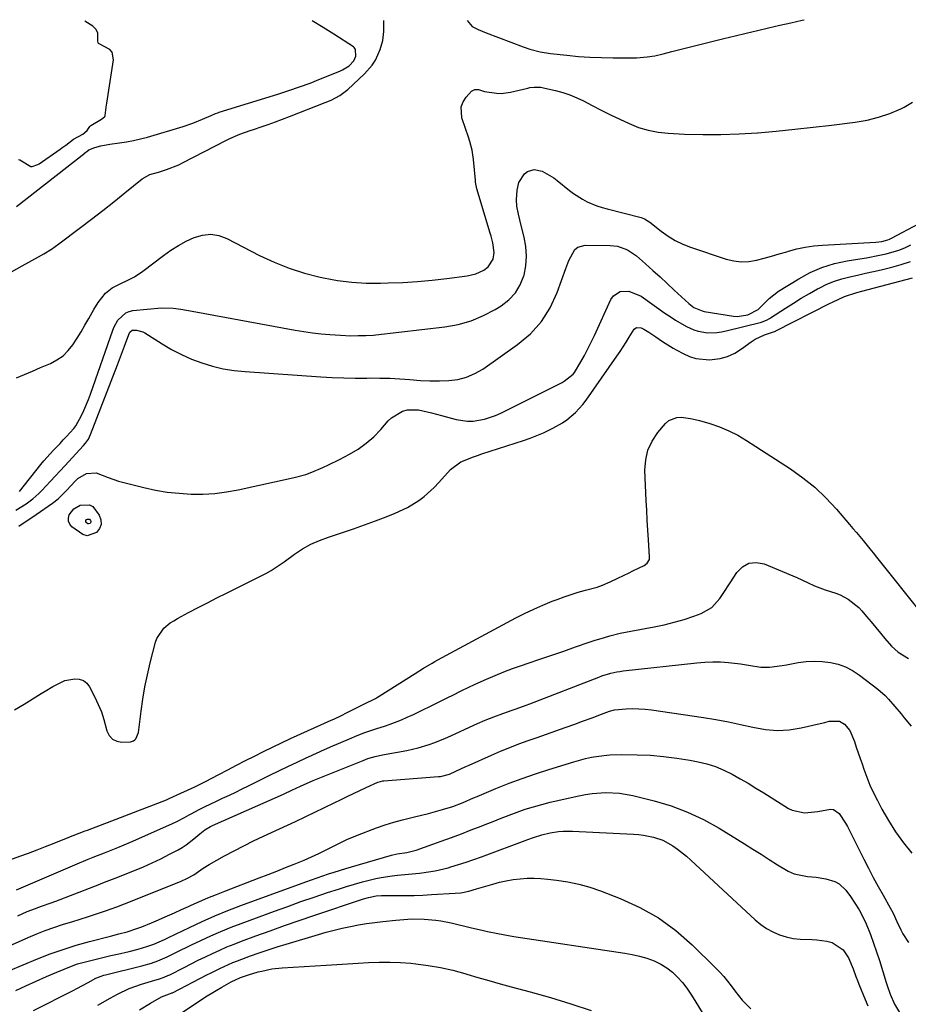
# Model space of a CAD drawing. Units: inches. Extents: x 1936961 to 1942304, y 405983 to 411294.
# Drawn here: x 1938065 to 1938390, y 410902 to 411262 of the extents above; entities that cross this region are included whole.
import ezdxf

# ---------------------------------------------------------------- set-up
doc = ezdxf.new("R2010")
doc.units = ezdxf.units.IN
doc.header["$MEASUREMENT"] = 0
for name, color, linetype in [('1', 7, 'Continuous'), ('7', 7, 'Continuous'), ('8', 7, 'Continuous')]:
    doc.layers.add(name, color=color, linetype=linetype)

msp = doc.modelspace()

# ---------------------------------------------------------------- linework, layer by layer
at = {"layer": '1', "color": 18}
for points in [[(1938063.91, 411193.68, 1672), (1938088.99, 411213.4, 1672), (1938089.07, 411213.47, 1672), (1938089.25, 411213.59, 1672), (1938089.6, 411213.83, 1672), (1938090.35, 411214.43, 1672), (1938092.58, 411215.33, 1672), (1938094.78, 411215.94, 1672), (1938098.03, 411216.54, 1672), (1938101.6, 411216.99, 1672), (1938104.19, 411217.38, 1672), (1938106.77, 411217.86, 1672), (1938109.32, 411218.46, 1672), (1938111.85, 411219.14, 1672), (1938124.89, 411223.01, 1672), (1938128.51, 411224.22, 1672), (1938132.04, 411225.69, 1672), (1938135.12, 411227.09, 1672), (1938136.78, 411227.76, 1672), (1938137.63, 411228.06, 1672), (1938138.05, 411228.2, 1672), (1938159.61, 411234.9, 1672), (1938163.55, 411236.16, 1672), (1938167.47, 411237.49, 1672), (1938171.36, 411238.9, 1672), (1938175.21, 411240.41, 1672), (1938182.31, 411243.29, 1672), (1938183.2, 411243.69, 1672), (1938185.68, 411245.24, 1672), (1938187.42, 411247.06, 1672), (1938188.12, 411248.75, 1672), (1938188.01, 411251.25, 1672), (1938187.56, 411251.91, 1672), (1938187.24, 411252.18, 1672), (1938180.12, 411256.81, 1672), (1938176.16, 411259.3, 1672), (1938172.15, 411261.72, 1672), (1938172.11, 411261.74, 1672)], [(1938064.69, 411210.88, 1670), (1938065.15, 411210.79, 1670), (1938069.12, 411208.42, 1670), (1938069.63, 411208.4, 1670), (1938071.69, 411209.09, 1670), (1938072.16, 411209.38, 1670), (1938079.87, 411214.77, 1670), (1938080.47, 411215.18, 1670), (1938082, 411216.14, 1670), (1938084.75, 411218.37, 1670), (1938088.19, 411220.18, 1670), (1938089.77, 411221.6, 1670), (1938090.7, 411223.05, 1670), (1938091.07, 411223.37, 1670), (1938095.07, 411225.66, 1670), (1938096.19, 411226.72, 1670), (1938096.33, 411226.99, 1670), (1938096.85, 411230.93, 1670), (1938096.92, 411231.38, 1670), (1938096.95, 411231.6, 1670), (1938099.39, 411247.45, 1670), (1938098.92, 411250.16, 1670), (1938098.06, 411251.17, 1670), (1938094.14, 411253.24, 1670), (1938093.93, 411253.39, 1670), (1938093.78, 411253.61, 1670), (1938093.69, 411254.38, 1670), (1938093.62, 411257.15, 1670), (1938093.11, 411258.46, 1670), (1938092, 411259.59, 1670), (1938091.84, 411259.69, 1670), (1938088.9, 411261.58, 1670)]]:
    msp.add_polyline3d(points, dxfattribs=at)
at = {"layer": '7', "color": 18}
for points in [[(1938062.09, 411169.87, 1674), (1938066.02, 411172.04, 1674), (1938071.95, 411175.33, 1674), (1938073.86, 411176.42, 1674), (1938076.67, 411178.16, 1674), (1938079.38, 411180.05, 1674), (1938087.29, 411186.01, 1674), (1938091.4, 411189.13, 1674), (1938095.48, 411192.29, 1674), (1938099.54, 411195.48, 1674), (1938103.58, 411198.7, 1674), (1938109.91, 411203.81, 1674), (1938112.71, 411205.41, 1674), (1938115.86, 411206.35, 1674), (1938118.87, 411207.28, 1674), (1938123.27, 411208.98, 1674), (1938124.69, 411209.66, 1674), (1938140.81, 411217.97, 1674), (1938142, 411218.56, 1674), (1938145.66, 411220.15, 1674), (1938149.41, 411221.53, 1674), (1938150.68, 411221.96, 1674), (1938153.41, 411222.87, 1674), (1938156.04, 411223.76, 1674), (1938158.66, 411224.68, 1674), (1938161.26, 411225.65, 1674), (1938163.85, 411226.64, 1674), (1938176.92, 411231.75, 1674), (1938179.13, 411232.7, 1674), (1938182.31, 411234.38, 1674), (1938185.16, 411236.55, 1674), (1938191.32, 411242.24, 1674), (1938194.15, 411245.49, 1674), (1938195.26, 411247.33, 1674), (1938197.02, 411251.25, 1674), (1938197.98, 411254.46, 1674), (1938198.38, 411257.79, 1674), (1938198.37, 411261.8, 1674)], [(1938228.86, 411261.86, 1674), (1938230.75, 411259.59, 1674), (1938232.96, 411258.48, 1674), (1938235.85, 411257.28, 1674), (1938249.4, 411252.22, 1674), (1938251.85, 411251.37, 1674), (1938255.59, 411250.34, 1674), (1938259.41, 411249.7, 1674), (1938265.32, 411249.07, 1674), (1938269.57, 411248.68, 1674), (1938273.82, 411248.39, 1674), (1938278.08, 411248.23, 1674), (1938282.34, 411248.18, 1674), (1938290.82, 411248.2, 1674), (1938294.72, 411248.46, 1674), (1938297.53, 411248.92, 1674), (1938300.66, 411249.62, 1674), (1938303.77, 411250.42, 1674), (1938304.81, 411250.68, 1674), (1938322.88, 411255.18, 1674), (1938326.96, 411256.18, 1674), (1938331.04, 411257.17, 1674), (1938335.13, 411258.14, 1674), (1938339.21, 411259.1, 1674), (1938343.31, 411260.05, 1674), (1938347.4, 411261, 1674), (1938351.49, 411261.94, 1674), (1938352.2, 411262.1, 1674)], [(1938063.91, 411131, 1676), (1938066.83, 411132.26, 1676), (1938069.75, 411133.52, 1676), (1938072.68, 411134.76, 1676), (1938076.3, 411136.29, 1676), (1938078.72, 411137.58, 1676), (1938080.94, 411139.11, 1676), (1938082.85, 411141.02, 1676), (1938084.55, 411143.17, 1676), (1938086.06, 411145.53, 1676), (1938087.53, 411147.92, 1676), (1938088.96, 411150.33, 1676), (1938090.35, 411152.77, 1676), (1938092.2, 411156.09, 1676), (1938093.78, 411158.61, 1676), (1938096.54, 411161.98, 1676), (1938098.97, 411163.96, 1676), (1938101.08, 411165.07, 1676), (1938105.42, 411167.13, 1676), (1938107.04, 411168.03, 1676), (1938110.13, 411170.11, 1676), (1938117.71, 411175.85, 1676), (1938120.4, 411177.73, 1676), (1938123.16, 411179.48, 1676), (1938126.04, 411181.03, 1676), (1938129, 411182.44, 1676), (1938132.01, 411183.28, 1676), (1938134.99, 411183.58, 1676), (1938137.95, 411183.08, 1676), (1938140.89, 411182.04, 1676), (1938152.86, 411175.86, 1676), (1938158.21, 411173.36, 1676), (1938163.67, 411171.15, 1676), (1938169.29, 411169.39, 1676), (1938175.01, 411167.91, 1676), (1938176.3, 411167.63, 1676), (1938181.47, 411166.71, 1676), (1938186.67, 411166.03, 1676), (1938191.9, 411165.73, 1676), (1938197.15, 411165.67, 1676), (1938199.95, 411165.74, 1676), (1938205.34, 411165.96, 1676), (1938210.71, 411166.29, 1676), (1938216.07, 411166.8, 1676), (1938221.42, 411167.42, 1676), (1938228.86, 411168.41, 1676), (1938232.01, 411169.15, 1676), (1938234.94, 411170.49, 1676), (1938236.59, 411171.61, 1676), (1938238.43, 411174.52, 1676), (1938238.78, 411176.91, 1676), (1938238.26, 411180.47, 1676), (1938237.65, 411182.83, 1676), (1938237.31, 411184, 1676), (1938232.47, 411200.14, 1676), (1938231.98, 411202.58, 1676), (1938231.94, 411203, 1676), (1938231.9, 411203.41, 1676), (1938231.22, 411210.97, 1676), (1938230.73, 411214.29, 1676), (1938229.85, 411217.53, 1676), (1938229.32, 411219.14, 1676), (1938228.23, 411222.33, 1676), (1938226.9, 411226.19, 1676), (1938226.65, 411230.2, 1676), (1938227.36, 411232.03, 1676), (1938228.49, 411233.76, 1676), (1938230.51, 411235.94, 1676), (1938231.66, 411236.61, 1676), (1938233, 411236.53, 1676), (1938235.21, 411235.86, 1676), (1938239.6, 411235.15, 1676), (1938241.32, 411235.09, 1676), (1938244.73, 411235.54, 1676), (1938251.08, 411237.07, 1676), (1938251.86, 411237.23, 1676), (1938253.43, 411237.42, 1676), (1938255.8, 411237.37, 1676), (1938257.36, 411237.09, 1676), (1938261.19, 411236.19, 1676), (1938263.84, 411235.45, 1676), (1938266.44, 411234.59, 1676), (1938268.97, 411233.54, 1676), (1938271.46, 411232.36, 1676), (1938274.62, 411230.71, 1676), (1938277.97, 411229, 1676), (1938281.34, 411227.31, 1676), (1938284.73, 411225.67, 1676), (1938288.13, 411224.07, 1676), (1938291.6, 411222.7, 1676), (1938295.14, 411221.61, 1676), (1938298.78, 411220.94, 1676), (1938302.49, 411220.54, 1676), (1938308.38, 411220.26, 1676), (1938315.09, 411220.08, 1676), (1938321.79, 411220.06, 1676), (1938328.49, 411220.31, 1676), (1938335.19, 411220.73, 1676), (1938335.29, 411220.74, 1676), (1938342.04, 411221.34, 1676), (1938348.77, 411222, 1676), (1938355.5, 411222.74, 1676), (1938362.22, 411223.54, 1676), (1938370.94, 411224.63, 1676), (1938375.24, 411225.38, 1676), (1938379.46, 411226.4, 1676), (1938383.56, 411227.81, 1676), (1938387.59, 411229.49, 1676), (1938388.8, 411230.06, 1676), (1938391.9, 411231.93, 1676)], [(1938064.95, 411089.46, 1678), (1938072.84, 411099.26, 1678), (1938073.95, 411100.6, 1678), (1938076.25, 411103.22, 1678), (1938077.44, 411104.5, 1678), (1938079.84, 411107.03, 1678), (1938081.03, 411108.31, 1678), (1938082.22, 411109.59, 1678), (1938084.92, 411112.52, 1678), (1938085.64, 411113.41, 1678), (1938087.64, 411117.2, 1678), (1938088.56, 411119.13, 1678), (1938090.24, 411123.08, 1678), (1938090.98, 411125.09, 1678), (1938099.13, 411148.47, 1678), (1938099.66, 411149.75, 1678), (1938101.03, 411152.13, 1678), (1938103.95, 411154.87, 1678), (1938105.18, 411155.34, 1678), (1938106.49, 411155.62, 1678), (1938117.03, 411156.62, 1678), (1938121.25, 411156.58, 1678), (1938124.05, 411156.15, 1678), (1938128.23, 411155.4, 1678), (1938165.88, 411148.48, 1678), (1938169.04, 411147.95, 1678), (1938172.22, 411147.5, 1678), (1938175.4, 411147.15, 1678), (1938178.6, 411146.87, 1678), (1938182.55, 411146.6, 1678), (1938186.23, 411146.46, 1678), (1938188.99, 411146.47, 1678), (1938191.77, 411146.5, 1678), (1938194.54, 411146.65, 1678), (1938195.46, 411146.74, 1678), (1938220.74, 411149.71, 1678), (1938225.59, 411150.6, 1678), (1938230.3, 411151.9, 1678), (1938234.8, 411153.79, 1678), (1938239.17, 411156.08, 1678), (1938241.38, 411157.42, 1678), (1938244.18, 411159.62, 1678), (1938246.56, 411162.13, 1678), (1938248.31, 411165.12, 1678), (1938249.64, 411168.42, 1678), (1938249.69, 411168.6, 1678), (1938250.35, 411172.08, 1678), (1938250.64, 411175.56, 1678), (1938250.39, 411179.05, 1678), (1938249.77, 411182.53, 1678), (1938248.67, 411186.8, 1678), (1938247.69, 411190.88, 1678), (1938247.1, 411193.84, 1678), (1938246.92, 411196.17, 1678), (1938247.19, 411199.67, 1678), (1938247.8, 411202.46, 1678), (1938249.87, 411205.75, 1678), (1938250.95, 411206.55, 1678), (1938253.42, 411207.26, 1678), (1938256.35, 411206.61, 1678), (1938260.54, 411204.23, 1678), (1938261.83, 411203.26, 1678), (1938266.31, 411199.65, 1678), (1938267.86, 411198.48, 1678), (1938271.12, 411196.41, 1678), (1938272.83, 411195.5, 1678), (1938276.4, 411193.99, 1678), (1938278.24, 411193.38, 1678), (1938280.1, 411192.85, 1678), (1938292.52, 411189.69, 1678), (1938293.82, 411189.23, 1678), (1938295.76, 411188.01, 1678), (1938299.91, 411184.7, 1678), (1938302.42, 411182.91, 1678), (1938305.03, 411181.3, 1678), (1938307.8, 411179.97, 1678), (1938310.67, 411178.84, 1678), (1938323.73, 411174.44, 1678), (1938326.47, 411173.79, 1678), (1938329.22, 411173.45, 1678), (1938331.99, 411173.59, 1678), (1938334.77, 411174.05, 1678), (1938337.55, 411174.79, 1678), (1938340.33, 411175.56, 1678), (1938343.09, 411176.37, 1678), (1938345.85, 411177.2, 1678), (1938346.45, 411177.38, 1678), (1938349.53, 411178.21, 1678), (1938352.63, 411178.89, 1678), (1938355.78, 411179.33, 1678), (1938358.95, 411179.63, 1678), (1938378.46, 411180.73, 1678), (1938380.67, 411180.98, 1678), (1938382.81, 411181.52, 1678), (1938383.49, 411181.8, 1678), (1938384.16, 411182.12, 1678), (1938404.45, 411192.83, 1678)], [(1938064.71, 411076.74, 1682), (1938067.45, 411078.55, 1682), (1938070.19, 411080.36, 1682), (1938071.1, 411080.98, 1682), (1938077.06, 411085.11, 1682), (1938079.13, 411086.71, 1682), (1938082.25, 411089.78, 1682), (1938085.5, 411093.37, 1682), (1938086.4, 411094.23, 1682), (1938089.57, 411096.08, 1682), (1938093.1, 411096.24, 1682), (1938097.49, 411094.5, 1682), (1938101.28, 411093.2, 1682), (1938103.22, 411092.67, 1682), (1938110.53, 411090.87, 1682), (1938114.8, 411089.97, 1682), (1938119.1, 411089.23, 1682), (1938123.43, 411088.77, 1682), (1938127.79, 411088.49, 1682), (1938132.15, 411088.5, 1682), (1938136.49, 411088.73, 1682), (1938140.8, 411089.29, 1682), (1938145.09, 411090.06, 1682), (1938165.56, 411094.55, 1682), (1938169.86, 411095.71, 1682), (1938171.96, 411096.46, 1682), (1938176.07, 411098.2, 1682), (1938178.1, 411099.14, 1682), (1938182.09, 411101.14, 1682), (1938185.8, 411103.08, 1682), (1938188.96, 411104.97, 1682), (1938191.95, 411107.07, 1682), (1938194.69, 411109.5, 1682), (1938197.25, 411112.14, 1682), (1938199.97, 411115.27, 1682), (1938201.13, 411116.4, 1682), (1938205.24, 411118.8, 1682), (1938207.07, 411119.3, 1682), (1938211.03, 411119.28, 1682), (1938215.82, 411118.23, 1682), (1938217.67, 411117.76, 1682), (1938219.51, 411117.28, 1682), (1938224.85, 411115.84, 1682), (1938229, 411115.19, 1682), (1938231.08, 411115.23, 1682), (1938235.25, 411115.92, 1682), (1938239.26, 411117.25, 1682), (1938241.2, 411118.11, 1682), (1938263.67, 411129.37, 1682), (1938264.4, 411129.77, 1682), (1938267.63, 411132.34, 1682), (1938268.13, 411133, 1682), (1938270.48, 411136.91, 1682), (1938271.81, 411139.26, 1682), (1938273.09, 411141.64, 1682), (1938274.3, 411144.05, 1682), (1938275.47, 411146.49, 1682), (1938281.52, 411159.7, 1682), (1938282.41, 411160.99, 1682), (1938284.84, 411162.58, 1682), (1938288.04, 411162.76, 1682), (1938292.6, 411160.96, 1682), (1938301.25, 411154.75, 1682), (1938303.18, 411153.43, 1682), (1938305.14, 411152.16, 1682), (1938309.21, 411149.85, 1682), (1938311.84, 411148.61, 1682), (1938313.45, 411148.06, 1682), (1938316.84, 411147.55, 1682), (1938320.3, 411147.65, 1682), (1938322.01, 411147.9, 1682), (1938323.71, 411148.25, 1682), (1938336.58, 411151.46, 1682), (1938338.72, 411152.26, 1682), (1938339.52, 411152.7, 1682), (1938339.9, 411152.94, 1682), (1938345.4, 411156.55, 1682), (1938348.28, 411158.39, 1682), (1938351.19, 411160.18, 1682), (1938354.15, 411161.9, 1682), (1938357.13, 411163.57, 1682), (1938357.95, 411164.01, 1682), (1938360.59, 411165.29, 1682), (1938363.29, 411166.42, 1682), (1938366.08, 411167.3, 1682), (1938368.92, 411168.03, 1682), (1938371.81, 411168.65, 1682), (1938374.69, 411169.28, 1682), (1938377.57, 411169.94, 1682), (1938380.45, 411170.61, 1682), (1938384.32, 411171.54, 1682), (1938387.78, 411172.5, 1682), (1938391.19, 411173.61, 1682)], [(1938063.14, 411009.55, 1684), (1938066.68, 411011.65, 1684), (1938072.92, 411015.48, 1684), (1938074.34, 411016.35, 1684), (1938077.19, 411018.05, 1684), (1938081.6, 411020.21, 1684), (1938085.22, 411020.91, 1684), (1938086.89, 411020.75, 1684), (1938088.39, 411020.25, 1684), (1938089.61, 411019.26, 1684), (1938090.65, 411017.93, 1684), (1938092.61, 411014.14, 1684), (1938093.85, 411011.49, 1684), (1938094.97, 411008.8, 1684), (1938095.89, 411006.03, 1684), (1938097.02, 411001.8, 1684), (1938097.87, 411000.09, 1684), (1938099.02, 410998.77, 1684), (1938100.6, 410998.04, 1684), (1938102.48, 410997.7, 1684), (1938105.61, 410997.83, 1684), (1938106.75, 410998.15, 1684), (1938107.22, 410998.5, 1684), (1938107.64, 410998.94, 1684), (1938108.55, 411001.28, 1684), (1938109.52, 411008.99, 1684), (1938110.16, 411013.48, 1684), (1938110.92, 411017.94, 1684), (1938111.84, 411022.37, 1684), (1938112.87, 411026.78, 1684), (1938114.76, 411034.24, 1684), (1938115.26, 411035.67, 1684), (1938117.8, 411039.36, 1684), (1938120.18, 411041.31, 1684), (1938121.47, 411042.15, 1684), (1938122.8, 411042.93, 1684), (1938126.92, 411045.14, 1684), (1938130.35, 411046.95, 1684), (1938133.79, 411048.75, 1684), (1938137.25, 411050.52, 1684), (1938140.73, 411052.26, 1684), (1938148.86, 411056.3, 1684), (1938150.09, 411056.91, 1684), (1938152.54, 411058.13, 1684), (1938155.2, 411059.47, 1684), (1938157.17, 411060.58, 1684), (1938160.02, 411062.42, 1684), (1938161.87, 411063.71, 1684), (1938165.73, 411066.49, 1684), (1938168.65, 411068.4, 1684), (1938171.67, 411070.11, 1684), (1938174.84, 411071.54, 1684), (1938178.1, 411072.77, 1684), (1938183.24, 411074.45, 1684), (1938187.27, 411075.8, 1684), (1938191.28, 411077.2, 1684), (1938195.26, 411078.68, 1684), (1938199.22, 411080.21, 1684), (1938202.54, 411081.53, 1684), (1938206.99, 411083.6, 1684), (1938211.16, 411086.17, 1684), (1938213.12, 411087.64, 1684), (1938216.78, 411090.89, 1684), (1938218.48, 411092.67, 1684), (1938222.72, 411097.43, 1684), (1938226.55, 411100.35, 1684), (1938231.15, 411102.12, 1684), (1938232.71, 411102.65, 1684), (1938234.28, 411103.17, 1684), (1938249.53, 411108.14, 1684), (1938251.99, 411109, 1684), (1938254.43, 411109.93, 1684), (1938256.82, 411110.96, 1684), (1938260.23, 411112.57, 1684), (1938263.74, 411114.56, 1684), (1938265.39, 411115.71, 1684), (1938268.5, 411118.29, 1684), (1938271.22, 411121.25, 1684), (1938272.45, 411122.85, 1684), (1938283.72, 411138.95, 1684), (1938284.89, 411140.65, 1684), (1938287.12, 411144.13, 1684), (1938288.19, 411145.9, 1684), (1938290.04, 411148.9, 1684), (1938290.9, 411149.4, 1684), (1938292.52, 411149.36, 1684), (1938293.52, 411148.9, 1684), (1938295.33, 411147.73, 1684), (1938297.88, 411146.06, 1684), (1938300.4, 411144.37, 1684), (1938304.27, 411141.95, 1684), (1938305.59, 411141.2, 1684), (1938307.99, 411139.88, 1684), (1938310.28, 411138.86, 1684), (1938312.63, 411138.1, 1684), (1938317.57, 411137.63, 1684), (1938321.43, 411138.07, 1684), (1938324.22, 411138.81, 1684), (1938326.83, 411140.06, 1684), (1938329.31, 411141.65, 1684), (1938332.78, 411144.26, 1684), (1938334.34, 411145.22, 1684), (1938337.7, 411146.71, 1684), (1938341.43, 411148.02, 1684), (1938341.76, 411148.16, 1684), (1938341.87, 411148.21, 1684), (1938361.54, 411158.24, 1684), (1938362.59, 411158.76, 1684), (1938367.01, 411160.84, 1684), (1938371.54, 411162.25, 1684), (1938373.38, 411162.74, 1684), (1938391.86, 411167.64, 1684)], [(1938053.44, 410951.72, 1686), (1938065.16, 410955.95, 1686), (1938068.29, 410957.1, 1686), (1938071.42, 410958.27, 1686), (1938074.53, 410959.48, 1686), (1938077.64, 410960.71, 1686), (1938083.4, 410963.04, 1686), (1938083.62, 410963.12, 1686), (1938084.68, 410963.56, 1686), (1938089.01, 410965.22, 1686), (1938089.87, 410965.55, 1686), (1938118.8, 410976.65, 1686), (1938119.05, 410976.75, 1686), (1938119.8, 410977.07, 1686), (1938124.01, 410978.99, 1686), (1938126.49, 410980.11, 1686), (1938129.19, 410981.34, 1686), (1938133.07, 410983.26, 1686), (1938137.98, 410985.85, 1686), (1938141.22, 410987.56, 1686), (1938144.47, 410989.26, 1686), (1938147.73, 410990.94, 1686), (1938150.99, 410992.62, 1686), (1938154.27, 410994.27, 1686), (1938157.56, 410995.88, 1686), (1938160.88, 410997.45, 1686), (1938164.21, 410998.99, 1686), (1938179.06, 411005.73, 1686), (1938180.01, 411006.16, 1686), (1938182.85, 411007.51, 1686), (1938184.73, 411008.42, 1686), (1938185.67, 411008.89, 1686), (1938186.6, 411009.35, 1686), (1938191.06, 411011.55, 1686), (1938195.32, 411013.73, 1686), (1938196, 411014.14, 1686), (1938196.68, 411014.55, 1686), (1938209.82, 411022.82, 1686), (1938212.92, 411024.76, 1686), (1938216.04, 411026.65, 1686), (1938217.1, 411027.25, 1686), (1938218.17, 411027.83, 1686), (1938246.65, 411043.16, 1686), (1938249.92, 411044.83, 1686), (1938253.23, 411046.43, 1686), (1938256.6, 411047.89, 1686), (1938260.01, 411049.26, 1686), (1938261.77, 411049.93, 1686), (1938264.34, 411050.86, 1686), (1938266.93, 411051.74, 1686), (1938269.54, 411052.55, 1686), (1938272.17, 411053.3, 1686), (1938276.46, 411054.47, 1686), (1938278.41, 411055.14, 1686), (1938281.25, 411056.34, 1686), (1938284, 411057.67, 1686), (1938288.12, 411059.69, 1686), (1938289.5, 411060.35, 1686), (1938293.61, 411062.31, 1686), (1938294.82, 411063.21, 1686), (1938295.57, 411064.5, 1686), (1938295.65, 411064.98, 1686), (1938295.67, 411065.49, 1686), (1938295.23, 411071.7, 1686), (1938295, 411075.32, 1686), (1938294.78, 411078.95, 1686), (1938294.59, 411082.57, 1686), (1938294.42, 411086.2, 1686), (1938293.95, 411097.25, 1686), (1938294.23, 411101, 1686), (1938295.02, 411104.57, 1686), (1938296.6, 411107.87, 1686), (1938298.7, 411110.99, 1686), (1938301.52, 411114.3, 1686), (1938302.75, 411115.37, 1686), (1938305.59, 411116.54, 1686), (1938307.21, 411116.65, 1686), (1938310.62, 411116.19, 1686), (1938312.3, 411115.83, 1686), (1938313.97, 411115.39, 1686), (1938317.76, 411114.27, 1686), (1938321.24, 411113.07, 1686), (1938324.64, 411111.69, 1686), (1938327.9, 411110.01, 1686), (1938331.08, 411108.15, 1686), (1938347.19, 411097.74, 1686), (1938351.78, 411094.49, 1686), (1938356.14, 411090.99, 1686), (1938360.19, 411087.13, 1686), (1938364.02, 411083.02, 1686), (1938368.85, 411077.37, 1686), (1938370.1, 411075.9, 1686), (1938371.35, 411074.42, 1686), (1938373.83, 411071.46, 1686), (1938376.29, 411068.47, 1686), (1938377.51, 411066.97, 1686), (1938378.72, 411065.46, 1686), (1938395.69, 411044.14, 1686)], [(1938084.86, 411083.14, 1684), (1938087.24, 411084.49, 1684), (1938090.62, 411084.61, 1684), (1938091.81, 411083.89, 1684), (1938094.17, 411080.75, 1684), (1938094.75, 411079.04, 1684), (1938094.86, 411077.4, 1684), (1938094.24, 411075.88, 1684), (1938093.14, 411074.44, 1684), (1938089.83, 411073.27, 1684), (1938088.19, 411073.64, 1684), (1938084.19, 411076.45, 1684), (1938083.4, 411077.46, 1684), (1938082.92, 411078.53, 1684), (1938082.91, 411079.71, 1684), (1938083.2, 411080.95, 1684), (1938084.86, 411083.14, 1684)], [(1938089.54, 411079.14, 1686), (1938089.92, 411079.35, 1686), (1938090.44, 411079.37, 1686), (1938090.63, 411079.26, 1686), (1938091, 411078.77, 1686), (1938091.09, 411078.5, 1686), (1938091.1, 411078.24, 1686), (1938091.01, 411078.01, 1686), (1938090.84, 411077.78, 1686), (1938090.32, 411077.6, 1686), (1938090.06, 411077.66, 1686), (1938089.44, 411078.1, 1686), (1938089.32, 411078.25, 1686), (1938089.24, 411078.42, 1686), (1938089.24, 411078.6, 1686), (1938089.29, 411078.8, 1686), (1938089.54, 411079.14, 1686)], [(1938063.91, 410943.67, 1688), (1938087.83, 410953.9, 1688), (1938088.42, 410954.15, 1688), (1938090.19, 410954.89, 1688), (1938091.38, 410955.37, 1688), (1938091.98, 410955.61, 1688), (1938096.17, 410957.24, 1688), (1938098.56, 410958.18, 1688), (1938100.94, 410959.15, 1688), (1938103.31, 410960.14, 1688), (1938105.67, 410961.16, 1688), (1938120.79, 410967.77, 1688), (1938122.65, 410968.65, 1688), (1938125.36, 410970.13, 1688), (1938127.17, 410971.12, 1688), (1938128.08, 410971.6, 1688), (1938130.58, 410972.9, 1688), (1938132.75, 410974.01, 1688), (1938137.13, 410976.14, 1688), (1938139.34, 410977.17, 1688), (1938141.9, 410978.35, 1688), (1938144.22, 410979.44, 1688), (1938146.53, 410980.56, 1688), (1938148.83, 410981.7, 1688), (1938156.65, 410985.61, 1688), (1938159.95, 410987.24, 1688), (1938163.27, 410988.85, 1688), (1938166.61, 410990.42, 1688), (1938169.96, 410991.96, 1688), (1938170.76, 410992.33, 1688), (1938173.72, 410993.66, 1688), (1938176.68, 410994.99, 1688), (1938179.65, 410996.3, 1688), (1938182.62, 410997.6, 1688), (1938185.78, 410998.97, 1688), (1938188.59, 411000.14, 1688), (1938191.45, 411001.2, 1688), (1938195.78, 411002.67, 1688), (1938198.59, 411003.57, 1688), (1938200.72, 411004.28, 1688), (1938204.88, 411005.91, 1688), (1938206.93, 411006.81, 1688), (1938209.2, 411007.87, 1688), (1938212.36, 411009.37, 1688), (1938215.51, 411010.88, 1688), (1938218.64, 411012.43, 1688), (1938221.77, 411013.99, 1688), (1938223.65, 411014.95, 1688), (1938226.71, 411016.47, 1688), (1938229.78, 411017.96, 1688), (1938232.88, 411019.39, 1688), (1938236, 411020.79, 1688), (1938239.14, 411022.12, 1688), (1938242.3, 411023.4, 1688), (1938245.5, 411024.6, 1688), (1938248.71, 411025.75, 1688), (1938251.18, 411026.59, 1688), (1938255.53, 411028.08, 1688), (1938259.88, 411029.57, 1688), (1938264.23, 411031.06, 1688), (1938268.58, 411032.56, 1688), (1938273.53, 411034.26, 1688), (1938275.41, 411034.89, 1688), (1938279.18, 411036.05, 1688), (1938281.08, 411036.59, 1688), (1938284.91, 411037.55, 1688), (1938288.78, 411038.35, 1688), (1938297.38, 411039.92, 1688), (1938301.05, 411040.69, 1688), (1938304.68, 411041.57, 1688), (1938308.26, 411042.64, 1688), (1938311.81, 411043.83, 1688), (1938314.58, 411044.84, 1688), (1938318.4, 411046.98, 1688), (1938321.36, 411050.22, 1688), (1938322.61, 411052.13, 1688), (1938325.09, 411055.96, 1688), (1938327.56, 411059.79, 1688), (1938329.67, 411061.84, 1688), (1938332.01, 411063.17, 1688), (1938334.68, 411063.41, 1688), (1938337.59, 411062.92, 1688), (1938349.6, 411057.93, 1688), (1938353.45, 411056.16, 1688), (1938355.97, 411054.89, 1688), (1938359.92, 411053.4, 1688), (1938363.81, 411052.22, 1688), (1938365.37, 411051.61, 1688), (1938368.35, 411050.09, 1688), (1938372.27, 411047, 1688), (1938373.4, 411045.77, 1688), (1938375.09, 411043.74, 1688), (1938376.78, 411041.71, 1688), (1938378.46, 411039.67, 1688), (1938380.14, 411037.63, 1688), (1938381.81, 411035.59, 1688), (1938384.16, 411032.84, 1688), (1938386.62, 411030.69, 1688), (1938390.37, 411028.32, 1688)], [(1938056.84, 410921.19, 1692), (1938068.21, 410926.27, 1692), (1938071.3, 410927.57, 1692), (1938074.41, 410928.81, 1692), (1938077.57, 410929.92, 1692), (1938080.75, 410930.96, 1692), (1938081.06, 410931.06, 1692), (1938084.11, 410932, 1692), (1938087.16, 410932.96, 1692), (1938090.2, 410933.93, 1692), (1938093.24, 410934.91, 1692), (1938096.52, 410935.98, 1692), (1938100.67, 410937.44, 1692), (1938103.41, 410938.49, 1692), (1938107.49, 410940.11, 1692), (1938124.14, 410946.8, 1692), (1938126.25, 410947.75, 1692), (1938128.78, 410949.19, 1692), (1938132.29, 410951.62, 1692), (1938134.45, 410952.98, 1692), (1938139.99, 410956.05, 1692), (1938143.53, 410957.95, 1692), (1938147.09, 410959.81, 1692), (1938150.7, 410961.58, 1692), (1938154.33, 410963.31, 1692), (1938166.04, 410968.71, 1692), (1938169.58, 410970.36, 1692), (1938173.11, 410972.03, 1692), (1938176.63, 410973.74, 1692), (1938180.14, 410975.46, 1692), (1938182.71, 410976.75, 1692), (1938184.99, 410977.86, 1692), (1938187.28, 410978.97, 1692), (1938189.57, 410980.04, 1692), (1938191.88, 410981.1, 1692), (1938196.23, 410983.05, 1692), (1938197.12, 410983.33, 1692), (1938198.05, 410983.49, 1692), (1938198.37, 410983.52, 1692), (1938218.42, 410985.11, 1692), (1938219.09, 410985.18, 1692), (1938222.37, 410985.96, 1692), (1938224.77, 410987.07, 1692), (1938228.35, 410988.78, 1692), (1938229.56, 410989.32, 1692), (1938237.83, 410992.99, 1692), (1938241.12, 410994.4, 1692), (1938244.44, 410995.76, 1692), (1938247.79, 410997.04, 1692), (1938251.16, 410998.26, 1692), (1938254.54, 410999.45, 1692), (1938257.93, 411000.64, 1692), (1938261.31, 411001.83, 1692), (1938264.69, 411003.03, 1692), (1938268.68, 411004.45, 1692), (1938270.78, 411005.21, 1692), (1938274.97, 411006.77, 1692), (1938277.05, 411007.58, 1692), (1938280.92, 411009.09, 1692), (1938282.77, 411009.55, 1692), (1938287.08, 411009.89, 1692), (1938289.4, 411009.99, 1692), (1938294.01, 411009.83, 1692), (1938296.3, 411009.56, 1692), (1938315.42, 411006.69, 1692), (1938319.96, 411005.94, 1692), (1938324.49, 411005.12, 1692), (1938328.99, 411004.17, 1692), (1938333.47, 411003.14, 1692), (1938338.1, 411002.32, 1692), (1938342.43, 411001.99, 1692), (1938346.76, 411002.25, 1692), (1938351.09, 411002.92, 1692), (1938358.15, 411004.52, 1692), (1938359.75, 411004.92, 1692), (1938361.44, 411005.4, 1692), (1938365.17, 411005.41, 1692), (1938367.06, 411004.24, 1692), (1938369, 411001.91, 1692), (1938370.62, 410997.93, 1692), (1938371.32, 410995.87, 1692), (1938372.73, 410991.76, 1692), (1938373.43, 410989.71, 1692), (1938374.07, 410987.86, 1692), (1938375.16, 410984.91, 1692), (1938376.33, 410982, 1692), (1938377.64, 410979.15, 1692), (1938379.04, 410976.33, 1692), (1938380.68, 410973.22, 1692), (1938383.09, 410968.98, 1692), (1938385.69, 410964.85, 1692), (1938388.55, 410960.9, 1692), (1938391.59, 410957.07, 1692)], [(1938050.44, 410909.64, 1694), (1938071.59, 410918.36, 1694), (1938076.27, 410920.18, 1694), (1938081, 410921.87, 1694), (1938085.78, 410923.37, 1694), (1938090.62, 410924.73, 1694), (1938098.33, 410926.75, 1694), (1938101.35, 410927.53, 1694), (1938104.36, 410928.33, 1694), (1938107.96, 410929.52, 1694), (1938109.74, 410930.16, 1694), (1938113.27, 410931.54, 1694), (1938115.01, 410932.29, 1694), (1938119.22, 410934.16, 1694), (1938121.77, 410935.3, 1694), (1938124.32, 410936.45, 1694), (1938126.87, 410937.6, 1694), (1938127.86, 410938.05, 1694), (1938130.91, 410939.4, 1694), (1938133.98, 410940.71, 1694), (1938137.06, 410941.97, 1694), (1938140.17, 410943.2, 1694), (1938152.77, 410948.05, 1694), (1938155.98, 410949.29, 1694), (1938159.19, 410950.54, 1694), (1938162.39, 410951.8, 1694), (1938165.59, 410953.07, 1694), (1938169.25, 410954.53, 1694), (1938170.61, 410955.09, 1694), (1938174.61, 410956.93, 1694), (1938178.54, 410958.93, 1694), (1938182.91, 410961.16, 1694), (1938184.83, 410962.06, 1694), (1938188.76, 410963.68, 1694), (1938195.73, 410966.31, 1694), (1938198.84, 410967.41, 1694), (1938201.98, 410968.42, 1694), (1938205.15, 410969.29, 1694), (1938209.64, 410970.36, 1694), (1938212.21, 410970.96, 1694), (1938214.78, 410971.6, 1694), (1938217.33, 410972.29, 1694), (1938219.87, 410973.03, 1694), (1938223.62, 410974.18, 1694), (1938227.45, 410975.65, 1694), (1938231.24, 410977.27, 1694), (1938232.5, 410977.8, 1694), (1938239.43, 410980.72, 1694), (1938244.19, 410982.64, 1694), (1938248.98, 410984.46, 1694), (1938253.83, 410986.14, 1694), (1938258.71, 410987.72, 1694), (1938267.92, 410990.55, 1694), (1938272.24, 410991.72, 1694), (1938274.43, 410992.18, 1694), (1938278.85, 410992.87, 1694), (1938281.07, 410993.09, 1694), (1938285.54, 410993.21, 1694), (1938291.08, 410993.1, 1694), (1938295.95, 410992.89, 1694), (1938300.8, 410992.51, 1694), (1938305.62, 410991.88, 1694), (1938310.42, 410991.09, 1694), (1938313.41, 410990.52, 1694), (1938316.65, 410989.73, 1694), (1938319.83, 410988.75, 1694), (1938322.89, 410987.47, 1694), (1938325.88, 410985.99, 1694), (1938328.8, 410984.33, 1694), (1938331.71, 410982.65, 1694), (1938334.58, 410980.91, 1694), (1938337.44, 410979.15, 1694), (1938346.48, 410973.47, 1694), (1938347.88, 410972.76, 1694), (1938352.42, 410971.86, 1694), (1938357.19, 410972.38, 1694), (1938361.83, 410973.19, 1694), (1938363.03, 410973, 1694), (1938365.06, 410971.58, 1694), (1938367.42, 410968.11, 1694), (1938368.09, 410966.87, 1694), (1938374.09, 410954.88, 1694), (1938375.79, 410951.54, 1694), (1938377.52, 410948.22, 1694), (1938379.31, 410944.92, 1694), (1938381.13, 410941.65, 1694), (1938383.72, 410937.07, 1694), (1938384.78, 410935.1, 1694), (1938386.19, 410932.05, 1694), (1938387.62, 410929.02, 1694), (1938388.37, 410927.52, 1694), (1938390.49, 410924.35, 1694)], [(1938063.61, 410906.79, 1696), (1938067.32, 410908.56, 1696), (1938071.06, 410910.28, 1696), (1938074.84, 410911.92, 1696), (1938078.63, 410913.51, 1696), (1938084.01, 410915.69, 1696), (1938086.29, 410916.52, 1696), (1938088.62, 410917.2, 1696), (1938091.14, 410917.84, 1696), (1938093.57, 410918.45, 1696), (1938096.01, 410919.05, 1696), (1938098.46, 410919.62, 1696), (1938100.91, 410920.17, 1696), (1938105.15, 410921.12, 1696), (1938108.42, 410921.92, 1696), (1938111.65, 410922.88, 1696), (1938114.22, 410923.73, 1696), (1938118.05, 410925.43, 1696), (1938119.55, 410926.16, 1696), (1938127.23, 410929.91, 1696), (1938131.86, 410932.07, 1696), (1938136.53, 410934.14, 1696), (1938141.25, 410936.07, 1696), (1938146.02, 410937.89, 1696), (1938169.87, 410946.61, 1696), (1938173.99, 410948.07, 1696), (1938178.14, 410949.46, 1696), (1938180.22, 410950.12, 1696), (1938184.4, 410951.41, 1696), (1938186.49, 410952.04, 1696), (1938201.17, 410956.35, 1696), (1938203.26, 410956.84, 1696), (1938206.81, 410957.37, 1696), (1938210.18, 410958.18, 1696), (1938219.4, 410961.46, 1696), (1938223.08, 410962.79, 1696), (1938226.75, 410964.15, 1696), (1938230.4, 410965.56, 1696), (1938234.05, 410966.99, 1696), (1938235.48, 410967.56, 1696), (1938238.4, 410968.72, 1696), (1938241.33, 410969.86, 1696), (1938244.26, 410970.98, 1696), (1938247.2, 410972.09, 1696), (1938250.16, 410973.13, 1696), (1938253.15, 410974.09, 1696), (1938256.17, 410974.93, 1696), (1938259.22, 410975.68, 1696), (1938269.76, 410978.07, 1696), (1938272.22, 410978.55, 1696), (1938274.68, 410978.93, 1696), (1938279.66, 410979.28, 1696), (1938284.64, 410979.05, 1696), (1938289.54, 410978.16, 1696), (1938297.33, 410976.21, 1696), (1938303.54, 410974.34, 1696), (1938309.59, 410972.11, 1696), (1938315.41, 410969.34, 1696), (1938321.09, 410966.2, 1696), (1938330.39, 410960.47, 1696), (1938333.42, 410958.58, 1696), (1938336.44, 410956.67, 1696), (1938339.44, 410954.74, 1696), (1938342.42, 410952.78, 1696), (1938346.33, 410950.43, 1696), (1938348.58, 410949.47, 1696), (1938353.42, 410948.53, 1696), (1938356.67, 410948.28, 1696), (1938360.17, 410947.71, 1696), (1938363.51, 410946.68, 1696), (1938365, 410945.87, 1696), (1938367.47, 410943.51, 1696), (1938369.2, 410941.18, 1696), (1938370.84, 410938.8, 1696), (1938372.36, 410936.35, 1696), (1938373.69, 410933.8, 1696), (1938374.9, 410931.17, 1696), (1938376.48, 410927.25, 1696), (1938377.65, 410924.13, 1696), (1938378.74, 410920.97, 1696), (1938379.77, 410917.79, 1696), (1938382.22, 410909.77, 1696), (1938382.57, 410908.68, 1696), (1938383.74, 410905.44, 1696), (1938385.3, 410901.76, 1696), (1938387.45, 410898.14, 1696)], [(1938070.07, 410899.45, 1698), (1938084.61, 410906.81, 1698), (1938086.01, 410907.53, 1698), (1938090.15, 410909.77, 1698), (1938092.9, 410911.27, 1698), (1938095.89, 410912.39, 1698), (1938096.51, 410912.56, 1698), (1938109.78, 410915.83, 1698), (1938113.34, 410916.84, 1698), (1938115.67, 410917.63, 1698), (1938119.06, 410919.11, 1698), (1938120.53, 410919.85, 1698), (1938124.22, 410921.67, 1698), (1938126.07, 410922.58, 1698), (1938127.92, 410923.47, 1698), (1938131.43, 410925.16, 1698), (1938135.06, 410926.84, 1698), (1938138.73, 410928.45, 1698), (1938142.43, 410929.95, 1698), (1938146.17, 410931.38, 1698), (1938158.36, 410935.86, 1698), (1938163.2, 410937.61, 1698), (1938168.04, 410939.33, 1698), (1938172.91, 410940.99, 1698), (1938177.79, 410942.63, 1698), (1938181.78, 410943.95, 1698), (1938184.68, 410944.86, 1698), (1938187.59, 410945.73, 1698), (1938190.52, 410946.53, 1698), (1938193.46, 410947.29, 1698), (1938195.45, 410947.77, 1698), (1938197.42, 410948.19, 1698), (1938201.39, 410948.83, 1698), (1938203.39, 410949.03, 1698), (1938207.41, 410949.37, 1698), (1938211.43, 410949.76, 1698), (1938212.33, 410949.85, 1698), (1938217.19, 410950.58, 1698), (1938221.97, 410951.76, 1698), (1938222.92, 410952.04, 1698), (1938225.75, 410952.9, 1698), (1938228.57, 410953.81, 1698), (1938231.37, 410954.77, 1698), (1938234.16, 410955.76, 1698), (1938251.13, 410962.02, 1698), (1938253.14, 410962.75, 1698), (1938256.17, 410963.79, 1698), (1938259.28, 410964.51, 1698), (1938262.27, 410964.95, 1698), (1938263.97, 410965.1, 1698), (1938267.4, 410965.11, 1698), (1938289.74, 410964.01, 1698), (1938291.59, 410963.87, 1698), (1938293.43, 410963.65, 1698), (1938297.08, 410962.96, 1698), (1938300.56, 410961.79, 1698), (1938304.18, 410959.75, 1698), (1938305.89, 410958.54, 1698), (1938309.16, 410955.94, 1698), (1938310.73, 410954.55, 1698), (1938334.3, 410932.65, 1698), (1938336.33, 410930.98, 1698), (1938338.46, 410929.5, 1698), (1938340.76, 410928.28, 1698), (1938343.16, 410927.24, 1698), (1938345.67, 410926.47, 1698), (1938348.22, 410925.89, 1698), (1938350.81, 410925.57, 1698), (1938355.13, 410925.43, 1698), (1938356.93, 410925.35, 1698), (1938360.48, 410924.83, 1698), (1938362.43, 410924.33, 1698), (1938366.47, 410921.75, 1698), (1938368.44, 410918.81, 1698), (1938370.21, 410914.71, 1698), (1938371.21, 410911.89, 1698), (1938371.74, 410910.49, 1698), (1938372.3, 410909.09, 1698), (1938374.58, 410903.53, 1698), (1938375.58, 410901.15, 1698)], [(1938108.91, 410899.8, 1702), (1938112.96, 410902.17, 1702), (1938117.04, 410904.47, 1702), (1938119.92, 410905.57, 1702), (1938120.57, 410905.82, 1702), (1938120.78, 410905.92, 1702), (1938120.99, 410906.02, 1702), (1938133.57, 410912.5, 1702), (1938135.14, 410913.29, 1702), (1938138.31, 410914.85, 1702), (1938139.91, 410915.61, 1702), (1938143.14, 410917.04, 1702), (1938144.78, 410917.7, 1702), (1938146.43, 410918.33, 1702), (1938149.56, 410919.49, 1702), (1938152.79, 410920.65, 1702), (1938156.04, 410921.76, 1702), (1938159.31, 410922.82, 1702), (1938162.59, 410923.83, 1702), (1938174.42, 410927.36, 1702), (1938177.32, 410928.18, 1702), (1938180.23, 410928.94, 1702), (1938183.17, 410929.63, 1702), (1938186.11, 410930.26, 1702), (1938189.07, 410930.81, 1702), (1938192.05, 410931.3, 1702), (1938195.03, 410931.71, 1702), (1938198.02, 410932.07, 1702), (1938202.76, 410932.57, 1702), (1938204.23, 410932.72, 1702), (1938208.66, 410933, 1702), (1938213.09, 410932.95, 1702), (1938217.37, 410932.58, 1702), (1938219.27, 410932.31, 1702), (1938223.04, 410931.56, 1702), (1938230.5, 410929.77, 1702), (1938234.35, 410928.87, 1702), (1938236.29, 410928.44, 1702), (1938240.16, 410927.63, 1702), (1938242.1, 410927.26, 1702), (1938246.01, 410926.61, 1702), (1938286.6, 410920.53, 1702), (1938289.31, 410920.03, 1702), (1938291.98, 410919.41, 1702), (1938294.6, 410918.61, 1702), (1938297.37, 410917.62, 1702), (1938299.74, 410916.49, 1702), (1938301.98, 410915.16, 1702), (1938304.01, 410913.54, 1702), (1938305.91, 410911.72, 1702), (1938307.64, 410909.7, 1702), (1938309.29, 410907.62, 1702), (1938310.81, 410905.45, 1702), (1938312.25, 410903.21, 1702), (1938320, 410890.38, 1702)], [(1938122.82, 410897.68, 1704), (1938131.17, 410903.2, 1704), (1938133.1, 410904.45, 1704), (1938137.03, 410906.85, 1704), (1938139.02, 410908.01, 1704), (1938142.49, 410909.96, 1704), (1938145.94, 410911.56, 1704), (1938148.82, 410912.61, 1704), (1938152.37, 410913.64, 1704), (1938153.68, 410913.95, 1704), (1938157.42, 410914.69, 1704), (1938161.2, 410915.09, 1704), (1938177.32, 410916.09, 1704), (1938181.19, 410916.33, 1704), (1938185.06, 410916.57, 1704), (1938188.94, 410916.81, 1704), (1938192.81, 410917.05, 1704), (1938196.68, 410917.2, 1704), (1938200.55, 410917.22, 1704), (1938204.42, 410917.05, 1704), (1938208.28, 410916.76, 1704), (1938210.1, 410916.57, 1704), (1938214.64, 410915.98, 1704), (1938219.15, 410915.22, 1704), (1938223.62, 410914.21, 1704), (1938228.04, 410913.02, 1704), (1938228.8, 410912.79, 1704), (1938232.83, 410911.61, 1704), (1938236.86, 410910.44, 1704), (1938240.9, 410909.31, 1704), (1938244.95, 410908.2, 1704), (1938251.88, 410906.33, 1704), (1938259.37, 410904.21, 1704), (1938266.82, 410901.97, 1704), (1938274.22, 410899.55, 1704)]]:
    msp.add_polyline3d(points, dxfattribs=at)
at = {"layer": '8', "color": 18}
for points in [[(1938063.67, 411082.56, 1680), (1938067.48, 411084.96, 1680), (1938069.9, 411086.74, 1680), (1938072.14, 411088.73, 1680), (1938073.19, 411089.8, 1680), (1938076.37, 411093.21, 1680), (1938078.11, 411095.09, 1680), (1938079.85, 411096.96, 1680), (1938081.59, 411098.84, 1680), (1938088.44, 411106.24, 1680), (1938089.21, 411107.15, 1680), (1938090.2, 411108.64, 1680), (1938090.97, 411110.26, 1680), (1938100.9, 411135.85, 1680), (1938102.37, 411139.73, 1680), (1938103.09, 411141.67, 1680), (1938103.8, 411143.62, 1680), (1938104.97, 411146.86, 1680), (1938105.45, 411147.78, 1680), (1938106.19, 411148.44, 1680), (1938107.79, 411148.49, 1680), (1938110.14, 411147.87, 1680), (1938110.87, 411147.49, 1680), (1938117.19, 411143.46, 1680), (1938120.69, 411141.41, 1680), (1938124.28, 411139.53, 1680), (1938127.99, 411137.91, 1680), (1938131.78, 411136.47, 1680), (1938135.68, 411135.32, 1680), (1938139.61, 411134.38, 1680), (1938143.6, 411133.74, 1680), (1938147.64, 411133.31, 1680), (1938175.26, 411131.45, 1680), (1938179.48, 411131.21, 1680), (1938183.7, 411131.04, 1680), (1938187.92, 411130.97, 1680), (1938192.15, 411130.97, 1680), (1938193.24, 411130.98, 1680), (1938196.92, 411130.96, 1680), (1938200.59, 411130.86, 1680), (1938204.26, 411130.65, 1680), (1938207.93, 411130.37, 1680), (1938211.85, 411130.08, 1680), (1938215.27, 411129.93, 1680), (1938218.69, 411129.92, 1680), (1938222.12, 411130, 1680), (1938225.45, 411130.44, 1680), (1938228.67, 411131.23, 1680), (1938231.69, 411132.56, 1680), (1938234.6, 411134.25, 1680), (1938247.36, 411143.22, 1680), (1938252.01, 411147.18, 1680), (1938256.06, 411151.6, 1680), (1938259.23, 411156.68, 1680), (1938261.82, 411162.21, 1680), (1938264.97, 411171.06, 1680), (1938266.12, 411173.97, 1680), (1938268.32, 411177.94, 1680), (1938269.34, 411178.82, 1680), (1938272.02, 411179.56, 1680), (1938281.22, 411179.52, 1680), (1938283.85, 411179.25, 1680), (1938287.59, 411177.89, 1680), (1938290.88, 411175.65, 1680), (1938294.19, 411172.72, 1680), (1938296.85, 411170.36, 1680), (1938299.49, 411167.98, 1680), (1938302.11, 411165.58, 1680), (1938304.71, 411163.16, 1680), (1938310, 411158.2, 1680), (1938311.91, 411156.75, 1680), (1938314.84, 411155.51, 1680), (1938315.62, 411155.35, 1680), (1938326.33, 411153.6, 1680), (1938327.68, 411153.48, 1680), (1938331.64, 411154.03, 1680), (1938335.34, 411155.99, 1680), (1938336.98, 411157.63, 1680), (1938339.48, 411160.1, 1680), (1938342.88, 411162.69, 1680), (1938350.24, 411167.28, 1680), (1938354.43, 411169.55, 1680), (1938358.76, 411171.47, 1680), (1938363.29, 411172.84, 1680), (1938367.95, 411173.87, 1680), (1938372.67, 411174.6, 1680), (1938375.07, 411175, 1680), (1938379.84, 411175.9, 1680), (1938382.21, 411176.4, 1680), (1938386.85, 411177.75, 1680), (1938389.08, 411178.65, 1680), (1938391.27, 411179.68, 1680)], [(1938064.44, 410934.18, 1690), (1938067.83, 410935.7, 1690), (1938069.56, 410936.38, 1690), (1938073.06, 410937.63, 1690), (1938076.56, 410938.9, 1690), (1938078.3, 410939.56, 1690), (1938092.21, 410944.87, 1690), (1938093.19, 410945.25, 1690), (1938096.12, 410946.41, 1690), (1938099.05, 410947.59, 1690), (1938100.03, 410947.97, 1690), (1938107.1, 410950.76, 1690), (1938110.37, 410952.11, 1690), (1938113.6, 410953.53, 1690), (1938116.79, 410955.06, 1690), (1938119.94, 410956.67, 1690), (1938123.03, 410958.3, 1690), (1938124.57, 410959.19, 1690), (1938126.07, 410960.16, 1690), (1938128.88, 410962.36, 1690), (1938130.98, 410964.19, 1690), (1938132.87, 410965.65, 1690), (1938134.92, 410966.87, 1690), (1938135.64, 410967.21, 1690), (1938160.55, 410978.22, 1690), (1938161.93, 410978.84, 1690), (1938164.69, 410980.1, 1690), (1938167.91, 410981.62, 1690), (1938172.46, 410983.64, 1690), (1938174.3, 410984.4, 1690), (1938190.82, 410991.05, 1690), (1938192.53, 410991.69, 1690), (1938195.17, 410992.45, 1690), (1938197.86, 410993.04, 1690), (1938206.82, 410994.69, 1690), (1938208.89, 410995.12, 1690), (1938210.95, 410995.61, 1690), (1938214.99, 410996.85, 1690), (1938216.98, 410997.58, 1690), (1938220.91, 410999.16, 1690), (1938222.85, 411000.02, 1690), (1938231.32, 411003.9, 1690), (1938232.71, 411004.52, 1690), (1938235.5, 411005.73, 1690), (1938238.62, 411006.99, 1690), (1938241.99, 411008.24, 1690), (1938245.37, 411009.43, 1690), (1938246.76, 411009.91, 1690), (1938250.52, 411011.28, 1690), (1938251.77, 411011.75, 1690), (1938277.11, 411021.54, 1690), (1938278.18, 411021.94, 1690), (1938281.46, 411022.94, 1690), (1938283.68, 411023.44, 1690), (1938284.81, 411023.62, 1690), (1938285.94, 411023.77, 1690), (1938312.93, 411026.76, 1690), (1938315.84, 411026.99, 1690), (1938318.76, 411027.1, 1690), (1938321.67, 411027.04, 1690), (1938324.59, 411026.85, 1690), (1938328.9, 411026.4, 1690), (1938331.9, 411025.89, 1690), (1938336.36, 411025.09, 1690), (1938339.5, 411025.15, 1690), (1938344.22, 411025.76, 1690), (1938345.78, 411026.02, 1690), (1938350.06, 411026.81, 1690), (1938353, 411027.19, 1690), (1938355.94, 411027.37, 1690), (1938358.88, 411027.23, 1690), (1938361.82, 411026.89, 1690), (1938364.68, 411026.19, 1690), (1938367.42, 411025.23, 1690), (1938369.99, 411023.88, 1690), (1938372.44, 411022.26, 1690), (1938379.15, 411017.1, 1690), (1938381.85, 411014.77, 1690), (1938383.08, 411013.49, 1690), (1938385.4, 411010.77, 1690), (1938387.69, 411008.02, 1690), (1938388.84, 411006.65, 1690), (1938391.41, 411003.53, 1690)], [(1938093.71, 410901.4, 1700), (1938098.17, 410903.99, 1700), (1938100.92, 410905.5, 1700), (1938105.18, 410907.53, 1700), (1938109.61, 410909.11, 1700), (1938114.53, 410910.55, 1700), (1938115.93, 410910.98, 1700), (1938118.01, 410911.71, 1700), (1938119.35, 410912.28, 1700), (1938120.01, 410912.6, 1700), (1938125.29, 410915.29, 1700), (1938127.87, 410916.59, 1700), (1938130.45, 410917.88, 1700), (1938133.05, 410919.14, 1700), (1938135.66, 410920.39, 1700), (1938138.28, 410921.59, 1700), (1938140.93, 410922.75, 1700), (1938143.61, 410923.83, 1700), (1938146.3, 410924.87, 1700), (1938151.46, 410926.77, 1700), (1938156.75, 410928.69, 1700), (1938162.06, 410930.58, 1700), (1938167.38, 410932.43, 1700), (1938172.72, 410934.24, 1700), (1938190.92, 410940.34, 1700), (1938192.77, 410940.88, 1700), (1938195.61, 410941.43, 1700), (1938197.53, 410941.58, 1700), (1938198.5, 410941.6, 1700), (1938203, 410941.57, 1700), (1938206.22, 410941.57, 1700), (1938209.44, 410941.62, 1700), (1938212.65, 410941.74, 1700), (1938215.87, 410941.9, 1700), (1938224.51, 410942.4, 1700), (1938226.5, 410942.6, 1700), (1938229.43, 410943.2, 1700), (1938232.33, 410944, 1700), (1938238.24, 410945.77, 1700), (1938240.71, 410946.44, 1700), (1938243.2, 410947, 1700), (1938245.71, 410947.4, 1700), (1938248.25, 410947.71, 1700), (1938250.8, 410947.87, 1700), (1938253.35, 410947.91, 1700), (1938255.89, 410947.8, 1700), (1938258.44, 410947.59, 1700), (1938261.63, 410947.22, 1700), (1938265.74, 410946.59, 1700), (1938269.79, 410945.76, 1700), (1938273.77, 410944.62, 1700), (1938277.7, 410943.29, 1700), (1938284.89, 410940.54, 1700), (1938292.11, 410937.25, 1700), (1938298.97, 410933.41, 1700), (1938305.3, 410928.75, 1700), (1938311.29, 410923.54, 1700), (1938319.83, 410915.12, 1700), (1938321.34, 410913.54, 1700), (1938322.8, 410911.92, 1700), (1938325.5, 410908.47, 1700), (1938326.81, 410906.72, 1700), (1938329.57, 410903.32, 1700), (1938332.72, 410900.14, 1700)]]:
    msp.add_polyline3d(points, dxfattribs=at)

doc.saveas('drawing.dxf')
